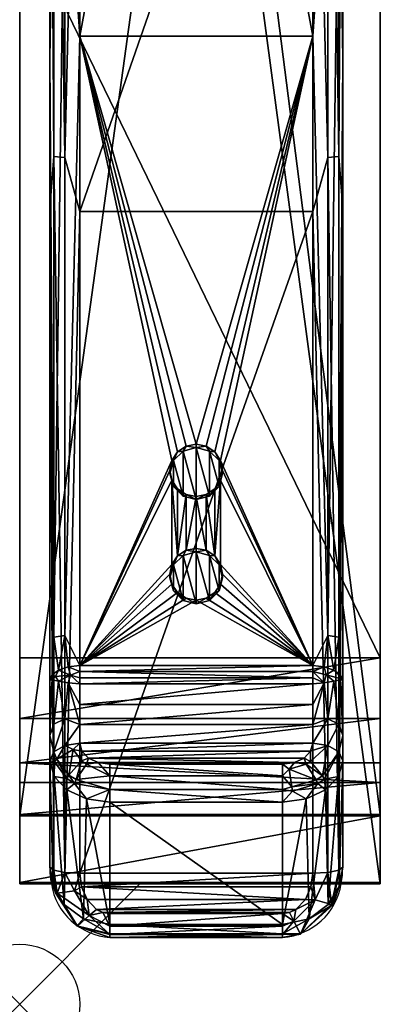
# Model space of a CAD drawing. Extents: x 0 to 32.9, y -37.5 to 0.
# Drawn here: x 0 to 3, y -37.5 to -29.3 of the extents above; entities that cross this region are included whole.
import ezdxf

# ---------------------------------------------------------------- set-up
doc = ezdxf.new("R2010")
doc.units = 0
doc.header["$LTSCALE"] = 0.25
doc.header["$PDMODE"] = 35
for name, color, linetype, plot in [('AFUCH-3-ARFB', 5, 'Continuous', False), ('AFUCH-3-ARFB2', 5, 'Continuous', False), ('AFUCH-3-ARWD', 15, 'Continuous', False), ('AFUCH-P', 2, 'Continuous', False)]:
    doc.layers.add(name, color=color, linetype=linetype, plot=plot)

msp = doc.modelspace()

# ---------------------------------------------------------------- linework, layer by layer
at = {"layer": 'AFUCH-P', "linetype": 'Continuous', "lineweight": 0}
for p, q in [((0, -34.619), (0, -9.9162)), ((3, -9.9162), (3, -34.619)), ((3, -12.6512), (3, -35.9323)), ((0.25, -14.3491), (0.25, -36.3592)), ((2.6875, -36.3592), (2.6875, -14.3491)), ((0, -35.6555), (0, -34.619)), ((3, -34.619), (3, -35.6555)), ((0, -35.9217), (0, -35.6555)), ((3, -35.6555), (3, -35.9217)), ((0, -35.9323), (0, -35.9217)), ((0, -35.9217), (0.25, -35.9217)), ((2.6875, -35.9217), (3, -35.9217)), ((0, -36.4864), (0, -35.9323)), ((0, -35.9323), (0.25, -35.9323)), ((2.6875, -35.9323), (3, -35.9323)), ((3, -35.9323), (3, -36.4864)), ((0, -36.4973), (0, -36.4864)), ((0, -36.4973), (0.2638, -36.4973)), ((2.6737, -36.4973), (3, -36.4973)), ((3, -36.4864), (3, -36.4973)), ((0.75, -36.9435), (0.75, -36.9435)), ((2.1875, -36.9435), (0.75, -36.9435)), ((2.1875, -36.9435), (2.1875, -36.9435))]:
    msp.add_line(p, q, dxfattribs=at)
at = {"layer": 'AFUCH-P'}
for centre, radius, start, end in [((0.9381, -36.3602), 0.6881, 179.92186, 191.4952), ((1.992, -36.3593), 0.6955, 348.55224, 0.00311), ((0.7859, -36.4164), 0.5283, 188.80504, 266.10659), ((2.152, -36.4168), 0.5279, 273.85986, 351.23222)]:
    msp.add_arc(centre, radius, start, end, dxfattribs=at)
msp.add_point((0, -37.4997), dxfattribs=at)

# ---------------------------------------------------------------- meshes
at = {"layer": 'AFUCH-3-ARFB'}
mesh = msp.add_polyface(dxfattribs=at)
corners = [(3, -7.7969, 19.7271), (0, -7.7969, 19.7271), (3, -7.7985, 20.0488), (3, -7.7891, 19.4054), (0, -7.7891, 19.4054), (0, -7.7985, 20.0488), (0, -14.2576, 18.2531), (0, -35.9321, 19.8734), (3, -14.2576, 18.2531), (3, -35.9321, 19.8734), (0, -12.6509, 18.133), (3, -12.6509, 18.133), (3, -11.8195, 18.2809), (0, -11.8195, 18.2809), (3, -10.7427, 19.5254), (0, -10.7427, 19.5254), (3, -11.1373, 18.7787), (0, -11.1373, 18.7787), (1.6506, -10.2392, 21.8638), (1.6583, -8.6515, 21.5122), (1.7773, -10.2934, 21.6122), (1.4242, -10.2031, 22.0315), (1.4242, -7.7941, 21.5128), (1.6421, -7.7941, 21.3477), (1.7708, -7.7941, 21.1005), (1.7838, -8.7103, 21.2393), (1.7773, -10.3541, 21.3304), (1.7231, -8.7954, 20.8441), (1.6506, -10.4083, 21.0788), (1.7875, -8.753, 21.041), (1.7852, -7.7941, 20.8194), (1.4242, -7.7948, 20.3406), (1.4242, -10.4444, 20.9111), (1.4827, -7.7942, 20.3706), (1.5941, -8.8312, 20.6778), (1.6825, -7.7942, 20.5592), (1.1107, -8.8585, 20.5229), (1.13, -10.4544, 20.8644), (1.1516, -7.7958, 20.2903), (1.1227, -7.7941, 21.561), (1.0721, -8.5993, 21.7267), (0.8368, -7.7941, 21.4503), (1.13, -10.1931, 22.0782), (0.8489, -10.2142, 21.9799), (0.6379, -7.7941, 21.2085), (0.6243, -8.6766, 21.3677), (0.5758, -7.7941, 20.8961), (0.7529, -8.6357, 21.558), (0.6479, -10.2616, 21.7601), (0.5751, -10.3238, 21.4713), (0.5751, -8.7283, 21.1278), (0.6661, -7.7942, 20.5914), (0.7257, -8.8146, 20.7267), (0.8863, -7.7942, 20.3706), (0.6165, -8.7758, 20.9071), (0.6479, -10.3859, 21.1825), (0.8489, -10.4333, 20.9627), (0.8951, -8.8437, 20.5915), (3, -7.7942, 20.3706), (3, -7.794, 22.1697), (0, -7.794, 22.1697), (0, -7.7942, 20.3706), (0, -9.974, 23.0958), (3, -9.974, 23.0958), (0, -9.3987, 23.0148), (3, -9.3987, 23.0148), (0, -8.8277, 22.9077), (3, -8.2621, 22.7747), (0, -8.2621, 22.7747), (3, -8.8277, 22.9077), (0, -7.8533, 22.4354), (3, -7.8533, 22.4354), (0, -8.0199, 22.6506), (3, -8.0199, 22.6506), (0, -7.7874, 19.2712), (3, -7.7874, 19.2712), (0, -7.7912, 19.1371), (3, -7.8006, 19.0033), (0, -7.8006, 19.0033), (3, -7.7912, 19.1371), (0, -8.9903, 5.8796), (3, -8.9903, 5.8796), (0, -14.1427, 4.7381), (3, -14.1427, 4.7381), (0, -36.4971, 4.4194), (3, -36.4971, 4.4194), (0, -36.4971, 13.124), (3, -36.4971, 13.124), (0, -36.4961, 13.2165), (3, -36.4961, 13.2165), (0, -36.4925, 13.3088), (3, -36.4862, 13.4011), (0, -36.4862, 13.4011), (3, -36.4925, 13.3088)]
mesh.append_faces([[corners[k] for k in face] for face in [(18, 19, 20, 20), (18, 21, 19, 19), (21, 22, 19, 19), (22, 23, 19, 19), (23, 24, 19, 19), (19, 24, 25, 25), (19, 25, 20, 20), (26, 27, 28, 28), (31, 32, 33, 33), (33, 32, 34, 34), (33, 34, 35, 35), (27, 30, 35, 35), (27, 35, 34, 34), (27, 34, 28, 28), (28, 34, 32, 32), (24, 30, 25, 25), (26, 20, 29, 29), (32, 31, 36, 36), (32, 36, 37, 37), (31, 38, 36, 36), (39, 40, 41, 41), (40, 39, 42, 42), (40, 42, 43, 43), (45, 44, 47, 47), (45, 47, 48, 48), (45, 48, 49, 49), (40, 43, 47, 47), (40, 47, 41, 41), (43, 48, 47, 47), (51, 52, 53, 53), (52, 51, 54, 54), (52, 54, 55, 55), (52, 55, 56, 56), (56, 37, 57, 57), (44, 41, 47, 47), (51, 46, 54, 54), (55, 54, 49, 49), (38, 53, 36, 36)]])
mesh.append_faces([[corners[k] for k in face] for face in [(10, 12, 13, 13), (27, 29, 30, 30), (29, 25, 30, 30), (52, 57, 53, 53), (50, 54, 46, 46), (57, 36, 53, 53), (22, 42, 39, 39), (69, 68, 66, 66), (59, 70, 71, 71), (72, 71, 70, 70), (79, 78, 76, 76), (93, 92, 90, 90)]], dxfattribs={"vtx0": -1})
mesh.append_faces([[corners[k] for k in face] for face in [(58, 24, 59, 59), (41, 60, 39, 39), (60, 44, 61, 61), (39, 59, 22, 22), (15, 49, 62, 62), (14, 32, 15, 15), (63, 26, 14, 14), (62, 42, 63, 63), (31, 58, 38, 38), (2, 38, 58, 58), (77, 12, 81, 81), (79, 14, 77, 77), (71, 69, 59, 59), (81, 8, 83, 83), (10, 80, 6, 6), (80, 13, 78, 78), (15, 78, 17, 17), (68, 70, 66, 66), (88, 92, 86, 86), (66, 60, 64, 64)]], dxfattribs={"vtx0": -1, "vtx1": -1})
mesh.append_faces([[corners[k] for k in face] for face in [(87, 83, 8, 8), (87, 8, 91, 91), (14, 59, 65, 65), (15, 64, 60, 60), (82, 86, 6, 6), (92, 6, 86, 86)]], dxfattribs={"vtx0": -1, "vtx1": -1, "vtx3": -1})
mesh.append_faces([[corners[k] for k in face] for face in [(6, 8, 11, 11), (45, 50, 46, 46), (61, 46, 51, 51), (38, 5, 61, 61), (15, 60, 61, 61), (15, 61, 5, 5), (15, 5, 1, 1), (15, 1, 4, 4), (15, 4, 74, 74), (15, 74, 76, 76), (15, 76, 78, 78)]], dxfattribs={"vtx0": -1, "vtx3": -1})
mesh.append_faces([[corners[k] for k in face] for face in [(0, 1, 2, 2), (3, 4, 0, 0), (10, 6, 11, 11), (14, 15, 16, 16), (12, 16, 13, 13), (44, 45, 46, 46), (21, 42, 22, 22), (33, 35, 58, 58), (53, 61, 51, 51), (64, 65, 66, 66), (62, 63, 64, 64), (67, 68, 69, 69), (60, 70, 59, 59), (68, 67, 72, 72), (73, 71, 72, 72), (33, 58, 31, 31), (53, 38, 61, 61), (74, 75, 76, 76), (4, 3, 74, 74), (77, 78, 79, 79), (80, 78, 81, 81), (82, 80, 83, 83), (84, 82, 85, 85), (86, 84, 87, 87), (88, 89, 90, 90), (86, 87, 88, 88), (91, 92, 93, 93), (7, 92, 9, 9), (9, 91, 8, 8), (93, 89, 91, 91), (85, 83, 87, 87), (73, 67, 71, 71), (63, 14, 65, 65), (7, 6, 92, 92), (62, 64, 15, 15), (84, 86, 82, 82)]], dxfattribs={"vtx1": -1})
mesh.append_faces([[corners[k] for k in face] for face in [(6, 7, 8, 8), (35, 30, 58, 58), (30, 24, 58, 58), (24, 23, 59, 59), (23, 22, 59, 59), (41, 44, 60, 60), (44, 46, 61, 61), (60, 59, 39, 39), (32, 37, 15, 15), (37, 56, 15, 15), (56, 55, 15, 15), (55, 49, 15, 15), (49, 48, 62, 62), (48, 43, 62, 62), (43, 42, 62, 62), (42, 21, 63, 63), (21, 18, 63, 63), (18, 20, 63, 63), (20, 26, 63, 63), (26, 28, 14, 14), (28, 32, 14, 14), (2, 5, 38, 38), (89, 87, 91, 91), (79, 75, 14, 14), (75, 3, 14, 14), (3, 0, 14, 14), (0, 2, 14, 14), (2, 58, 14, 14), (58, 59, 14, 14), (67, 69, 71, 71), (69, 65, 59, 59), (14, 16, 77, 77), (16, 12, 77, 77), (12, 11, 81, 81), (11, 8, 81, 81), (10, 13, 80, 80), (13, 17, 78, 78), (70, 60, 66, 66), (80, 82, 6, 6)]], dxfattribs={"vtx1": -1, "vtx3": -1})
mesh.append_faces([[corners[k] for k in face] for face in [(4, 1, 0, 0), (1, 5, 2, 2), (7, 9, 8, 8), (10, 11, 12, 12), (15, 17, 16, 16), (16, 17, 13, 13), (27, 26, 29, 29), (29, 20, 25, 25), (45, 49, 50, 50), (52, 56, 57, 57), (50, 49, 54, 54), (57, 37, 36, 36), (63, 65, 64, 64), (65, 69, 66, 66), (67, 73, 72, 72), (3, 75, 74, 74), (75, 79, 76, 76), (78, 77, 81, 81), (80, 81, 83, 83), (82, 83, 85, 85), (84, 85, 87, 87), (87, 89, 88, 88), (89, 93, 90, 90), (92, 91, 9, 9), (68, 72, 70, 70), (88, 90, 92, 92)]], dxfattribs={"vtx3": -1})
at = {"layer": 'AFUCH-3-ARFB2'}
mesh = msp.add_polyface(dxfattribs=at)
corners = [(0, -10.6097, 20.0527), (0, -9.9159, 23.2751), (3, -10.6097, 20.0527), (3, -9.9159, 23.2751), (0, -10.7064, 19.7263), (3, -10.7064, 19.7263), (0, -10.8512, 19.4181), (3, -11.0408, 19.1354), (0, -11.0408, 19.1354), (3, -10.8512, 19.4181), (0, -11.0512, 19.1221), (3, -11.0512, 19.1221), (0, -11.0615, 19.1088), (3, -11.0717, 19.0955), (0, -11.0717, 19.0955), (3, -11.0615, 19.1088), (0, -11.2483, 18.8899), (3, -11.2483, 18.8899), (0, -11.447, 18.7056), (3, -11.6653, 18.545), (0, -11.6653, 18.545), (3, -11.447, 18.7056), (0, -11.8882, 18.4188), (3, -11.8882, 18.4188), (0, -12.1257, 18.3228), (3, -12.3738, 18.2588), (0, -12.3738, 18.2588), (3, -12.1257, 18.3228), (0, -12.4237, 18.2514), (3, -12.4237, 18.2514), (0, -12.474, 18.2481), (3, -12.5245, 18.2489), (0, -12.5245, 18.2489), (3, -12.474, 18.2481), (0, -35.9215, 19.9979), (3, -35.9215, 19.9979), (0, -35.6553, 23.1062), (3, -35.6553, 23.1062), (0, -35.4918, 23.6257), (3, -35.4918, 23.6257), (0, -34.6188, 24.232), (0, -35.123, 24.0263), (3, -34.6188, 24.232), (3, -35.123, 24.0263), (0, -16.0214, 24.4727), (3, -16.0214, 24.4727), (0, -28.439, 24.9537), (3, -22.2178, 25.0342), (0, -22.2178, 25.0342), (3, -28.439, 24.9537)]
mesh.append_faces([[corners[k] for k in face] for face in [(9, 8, 6, 6), (21, 20, 18, 18), (27, 26, 24, 24), (33, 32, 30, 30), (42, 41, 43, 43), (38, 43, 41, 41), (3, 44, 45, 45), (46, 47, 48, 48), (48, 45, 44, 44)]], dxfattribs={"vtx0": -1})
mesh.append_faces([[corners[k] for k in face] for face in [(10, 11, 12, 12), (12, 15, 14, 14), (42, 39, 49, 49), (35, 7, 37, 37), (4, 36, 0, 0), (10, 32, 8, 8), (38, 46, 36, 36)]], dxfattribs={"vtx0": -1, "vtx1": -1})
mesh.append_faces([[corners[k] for k in face] for face in [(37, 2, 49, 49), (0, 36, 46, 46)]], dxfattribs={"vtx0": -1, "vtx1": -1, "vtx3": -1})
mesh.append_faces([[corners[k] for k in face] for face in [(0, 46, 48, 48), (0, 48, 44, 44)]], dxfattribs={"vtx0": -1, "vtx3": -1})
mesh.append_faces([[corners[k] for k in face] for face in [(0, 1, 2, 2), (4, 5, 6, 6), (0, 2, 4, 4), (7, 8, 9, 9), (8, 7, 10, 10), (13, 14, 15, 15), (16, 17, 18, 18), (14, 13, 16, 16), (19, 20, 21, 21), (22, 23, 24, 24), (20, 19, 22, 22), (25, 26, 27, 27), (28, 29, 30, 30), (26, 25, 28, 28), (31, 32, 33, 33), (34, 32, 35, 35), (36, 34, 37, 37), (36, 37, 38, 38), (40, 41, 42, 42), (39, 43, 38, 38), (1, 44, 3, 3), (40, 42, 46, 46), (49, 47, 46, 46), (47, 45, 48, 48), (3, 45, 2, 2), (33, 29, 31, 31), (1, 0, 44, 44), (41, 40, 38, 38)]], dxfattribs={"vtx1": -1})
mesh.append_faces([[corners[k] for k in face] for face in [(7, 11, 10, 10), (11, 15, 12, 12), (45, 47, 2, 2), (47, 49, 2, 2), (39, 37, 49, 49), (35, 31, 7, 7), (29, 25, 31, 31), (25, 27, 31, 31), (27, 23, 31, 31), (23, 19, 31, 31), (19, 21, 31, 31), (21, 17, 31, 31), (17, 13, 31, 31), (13, 15, 31, 31), (15, 11, 31, 31), (11, 7, 31, 31), (7, 9, 37, 37), (9, 5, 37, 37), (5, 2, 37, 37), (4, 6, 36, 36), (6, 8, 36, 36), (10, 12, 32, 32), (12, 14, 32, 32), (14, 16, 32, 32), (16, 18, 32, 32), (18, 20, 32, 32), (20, 22, 32, 32), (22, 24, 32, 32), (24, 26, 32, 32), (26, 28, 32, 32), (32, 34, 8, 8), (34, 36, 8, 8), (40, 46, 38, 38)]], dxfattribs={"vtx1": -1, "vtx3": -1})
mesh.append_faces([[corners[k] for k in face] for face in [(1, 3, 2, 2), (2, 5, 4, 4), (5, 9, 6, 6), (13, 17, 16, 16), (17, 21, 18, 18), (19, 23, 22, 22), (23, 27, 24, 24), (25, 29, 28, 28), (29, 33, 30, 30), (32, 31, 35, 35), (34, 35, 37, 37), (37, 39, 38, 38), (42, 49, 46, 46), (42, 43, 39, 39), (28, 30, 32, 32)]], dxfattribs={"vtx3": -1})
at = {"layer": 'AFUCH-3-ARWD'}
mesh = msp.add_polyface(dxfattribs=at)
corners = [(1.2667, -24.1236, 25.0162), (1.25, -24.0399, 25.0163), (1.25, -24.0399, 25.1983), (1.2793, -24.1492, 25.1983), (1.3141, -24.1946, 25.0161), (1.4688, -24.2587, 25.0159), (1.4688, -24.2586, 25.1983), (1.5525, -24.242, 25.016), (1.3851, -24.242, 25.016), (1.3594, -24.2293, 25.1983), (1.6235, -24.1946, 25.0161), (1.6582, -24.1492, 25.1983), (1.6709, -24.1236, 25.0162), (1.5782, -24.2293, 25.1983), (1.6582, -23.9305, 25.1983), (1.6709, -23.9562, 25.0162), (1.6875, -24.0399, 25.1983), (1.6875, -24.0399, 25.0163), (1.2667, -23.9562, 25.0162), (1.5782, -23.8504, 25.1982), (1.4688, -23.8211, 25.1982), (1.2793, -23.9305, 25.1983), (1.3594, -23.8504, 25.1982), (2.5625, -20.771, 24.96), (2.654, -20.766, 25.0514), (2.5625, -27.6254, 24.9434), (2.4375, -24.1812, 25.0162), (2.654, -27.6309, 25.0347), (2.4375, -29.4528, 24.7728), (0.5, -24.1812, 25.0162), (1.6235, -23.8852, 25.0161), (1.5525, -23.8378, 25.0159), (1.3851, -23.8378, 25.0159), (1.3141, -23.8852, 25.0161), (0.2835, -27.6309, 25.0347), (0.375, -20.771, 24.96), (0.375, -27.6254, 24.9434), (2.6875, -25.3526, 25.7235), (2.6875, -30.8855, 25.4414), (2.6875, -24.43, 25.2651), (0.2835, -30.4526, 25.6099), (0.2835, -24.026, 25.8304), (0.25, -25.3526, 25.7235), (0.25, -30.8855, 25.4414), (0.25, -24.43, 25.2651)]
mesh.append_faces([[corners[k] for k in face] for face in [(0, 1, 2, 2), (0, 2, 3, 3), (0, 3, 4, 4), (5, 6, 7, 7), (5, 8, 6, 6), (6, 8, 9, 9), (3, 9, 4, 4), (4, 9, 8, 8), (10, 11, 12, 12), (11, 10, 13, 13), (6, 13, 7, 7), (7, 13, 10, 10), (14, 15, 16, 16), (15, 17, 16, 16), (11, 16, 12, 12), (2, 1, 18, 18), (16, 17, 12, 12), (23, 25, 26, 26), (35, 29, 36, 36), (40, 41, 42, 42)]])
mesh.append_faces([[corners[k] for k in face] for face in [(28, 5, 26, 26), (34, 35, 36, 36)]], dxfattribs={"vtx0": -1})
mesh.append_faces([[corners[k] for k in face] for face in [(13, 19, 11, 11), (3, 21, 9, 9), (9, 22, 6, 6)]], dxfattribs={"vtx0": -1, "vtx1": -1})
mesh.append_faces([[corners[k] for k in face] for face in [(16, 11, 14, 14), (23, 24, 25, 25), (5, 7, 26, 26), (32, 33, 29, 29), (5, 29, 8, 8)]], dxfattribs={"vtx1": -1})
mesh.append_faces([[corners[k] for k in face] for face in [(13, 6, 20, 20), (21, 22, 9, 9), (18, 1, 29, 29), (1, 0, 29, 29), (0, 4, 29, 29), (4, 8, 29, 29), (7, 10, 26, 26), (10, 12, 26, 26), (12, 17, 26, 26), (17, 15, 26, 26), (15, 30, 26, 26), (37, 38, 39, 39), (43, 42, 44, 44)]], dxfattribs={"vtx1": -1, "vtx3": -1})
mesh.append_faces([[corners[k] for k in face] for face in [(3, 2, 21, 21), (24, 27, 25, 25), (30, 31, 26, 26)]], dxfattribs={"vtx3": -1})
mesh = msp.add_polyface(dxfattribs=at)
corners = [(0.375, -36.4036, 24.7964), (0.5, -30.9112, 25.69), (0.375, -30.4613, 25.701), (0.25, -30.8855, 25.4414), (0.2835, -30.4526, 25.6099), (0.25, -25.3526, 25.7235), (0.2835, -36.3847, 24.7069), (2.6875, -34.8035, 24.2993), (2.6686, -34.7614, 24.2101), (2.6875, -29.6377, 25.0069), (2.654, -34.4492, 24.2356), (2.654, -27.6309, 25.0347), (2.6875, -24.43, 25.2651), (2.5625, -34.4333, 24.1455), (2.4375, -29.4528, 24.7728), (2.5625, -27.6254, 24.9434), (2.4375, -24.1812, 25.0162), (0.5, -24.1812, 25.0162), (1.4688, -24.2587, 25.0159), (0.5, -29.4528, 24.7728), (2.4375, -34.6827, 24.0671), (1.6709, -32.9787, 24.3486), (1.6235, -32.9085, 24.3591), (1.5525, -32.8616, 24.3661), (1.4688, -32.8451, 24.3685), (1.3851, -32.8616, 24.3661), (1.3141, -32.9085, 24.3591), (1.2667, -32.9787, 24.3486), (0.375, -34.4333, 24.1455), (0.375, -27.6254, 24.9434), (0.25, -24.43, 25.2651), (0.2835, -27.6309, 25.0347), (0.25, -29.6377, 25.0069), (0.2835, -34.4492, 24.2356), (0.269, -34.7614, 24.2101), (2.6875, -30.8855, 25.4414), (2.6875, -36.359, 24.5845), (2.654, -36.3847, 24.7069), (2.654, -30.4526, 25.6099), (2.4375, -30.9112, 25.69), (2.5625, -30.4613, 25.701), (2.4375, -25.3523, 25.9735), (2.5625, -36.4036, 24.7964), (2.5625, -24.0236, 25.9218), (2.654, -24.026, 25.8304), (2.6875, -25.3526, 25.7235), (0.2835, -24.026, 25.8304), (0.375, -24.0236, 25.9218), (0.5, -25.3523, 25.9735), (0.5, -36.4105, 24.8292)]
mesh.append_faces([[corners[k] for k in face] for face in [(0, 1, 2, 2), (3, 4, 5, 5), (3, 6, 4, 4), (7, 8, 9, 9), (9, 10, 11, 11), (9, 11, 12, 12), (13, 14, 15, 15), (16, 15, 14, 14), (20, 21, 14, 14), (21, 22, 14, 14), (22, 23, 14, 14), (25, 26, 19, 19), (27, 19, 26, 26), (19, 28, 29, 29), (19, 29, 17, 17), (30, 31, 32, 32), (31, 33, 32, 32), (33, 34, 32, 32), (37, 35, 38, 38), (39, 40, 41, 41), (39, 42, 40, 40), (40, 43, 41, 41), (44, 38, 45, 45), (35, 45, 38, 38), (47, 2, 48, 48), (1, 48, 2, 2)]])
mesh.append_faces([[corners[k] for k in face] for face in [(49, 39, 1, 1), (1, 41, 48, 48)]], dxfattribs={"vtx0": -1})
mesh.append_faces([[corners[k] for k in face] for face in [(14, 24, 19, 19), (12, 35, 9, 9), (36, 9, 35, 35), (32, 3, 30, 30)]], dxfattribs={"vtx0": -1, "vtx1": -1})
mesh.append_faces([[corners[k] for k in face] for face in [(17, 18, 19, 19), (23, 24, 14, 14), (31, 29, 33, 33), (28, 33, 29, 29), (40, 38, 43, 43), (44, 43, 38, 38), (4, 2, 46, 46), (47, 46, 2, 2), (39, 41, 1, 1)]], dxfattribs={"vtx1": -1})
mesh.append_faces([[corners[k] for k in face] for face in [(14, 19, 18, 18)]], dxfattribs={"vtx1": -1, "vtx3": -1})
mesh.append_faces([[corners[k] for k in face] for face in [(0, 2, 4, 4), (13, 15, 11, 11), (24, 25, 19, 19), (37, 38, 40, 40)]], dxfattribs={"vtx3": -1})
mesh = msp.add_polyface(dxfattribs=at)
corners = [(1.4688, -32.8451, 24.3685), (1.5525, -32.8616, 24.3661), (1.4688, -32.8725, 24.5489), (1.5781, -32.9015, 24.5445), (1.4688, -33.2776, 24.3029), (1.4688, -33.305, 24.4832), (1.5525, -33.2612, 24.3054), (1.6235, -33.2143, 24.3127), (1.6582, -33.1969, 24.4996), (1.6709, -33.1442, 24.3235), (1.5781, -33.2761, 24.4876), (1.6709, -32.9787, 24.3486), (1.6582, -32.9806, 24.5325), (1.6235, -32.9085, 24.3591), (1.6875, -33.0888, 24.516), (1.6875, -33.0614, 24.3361), (2.6875, -29.6377, 25.0069), (2.6686, -34.7614, 24.2101), (2.654, -34.4492, 24.2356), (2.4375, -34.6827, 24.0671), (2.4375, -29.4528, 24.7728), (2.5625, -34.4333, 24.1455), (2.654, -27.6309, 25.0347), (1.4688, -33.7097, 24.234), (1.5525, -33.7261, 24.2313), (1.4688, -33.7397, 24.4139), (1.5781, -33.7686, 24.4091), (1.6235, -34.0781, 24.1728), (1.6582, -34.0634, 24.3599), (1.6709, -34.0081, 24.1846), (1.6709, -33.8429, 24.2121), (1.6582, -33.8476, 24.3959), (1.6235, -33.7729, 24.2237), (1.6875, -33.9555, 24.3779), (1.6875, -33.9255, 24.1984), (1.5781, -34.1423, 24.3468), (1.4688, -34.1712, 24.3419), (2.4375, -36.4105, 24.8292), (2.5625, -36.4036, 24.7964), (2.4375, -30.9112, 25.69)]
mesh.append_faces([[corners[k] for k in face] for face in [(0, 1, 2, 2), (2, 1, 3, 3), (4, 5, 6, 6), (7, 8, 9, 9), (8, 7, 10, 10), (5, 10, 6, 6), (6, 10, 7, 7), (11, 12, 13, 13), (12, 11, 14, 14), (11, 15, 14, 14), (8, 14, 9, 9), (12, 3, 13, 13), (13, 3, 1, 1), (14, 15, 9, 9), (16, 17, 18, 18), (19, 20, 21, 21), (23, 24, 25, 25), (25, 24, 26, 26), (27, 28, 29, 29), (30, 31, 32, 32), (31, 30, 33, 33), (30, 34, 33, 33), (28, 33, 29, 29), (31, 26, 32, 32), (32, 26, 24, 24), (33, 34, 29, 29), (19, 15, 11, 11), (37, 38, 39, 39)]])
mesh.append_faces([[corners[k] for k in face] for face in [(21, 22, 18, 18), (19, 9, 15, 15)]], dxfattribs={"vtx0": -1})
mesh.append_faces([[corners[k] for k in face] for face in [(3, 10, 2, 2), (10, 3, 8, 8), (12, 8, 3, 3), (26, 35, 25, 25), (35, 26, 28, 28), (31, 28, 26, 26), (24, 6, 32, 32), (6, 24, 4, 4), (32, 9, 30, 30)]], dxfattribs={"vtx0": -1, "vtx1": -1})
mesh.append_faces([[corners[k] for k in face] for face in [(19, 30, 9, 9)]], dxfattribs={"vtx0": -1, "vtx1": -1, "vtx3": -1})
mesh.append_faces([[corners[k] for k in face] for face in [(14, 8, 12, 12), (33, 28, 31, 31)]], dxfattribs={"vtx1": -1})
mesh.append_faces([[corners[k] for k in face] for face in [(10, 5, 2, 2), (35, 36, 25, 25), (24, 23, 4, 4), (6, 7, 32, 32), (7, 9, 32, 32)]], dxfattribs={"vtx1": -1, "vtx3": -1})
mesh = msp.add_polyface(dxfattribs=at)
corners = [(0.25, -36.359, 24.5845), (0.2835, -36.3847, 24.7069), (0.25, -30.8855, 25.4414), (1.4688, -32.8451, 24.3685), (1.4688, -32.8725, 24.5489), (1.3851, -32.8616, 24.3661), (1.3141, -32.9085, 24.3591), (1.2793, -32.9806, 24.5325), (1.2667, -32.9787, 24.3486), (1.3594, -32.9015, 24.5445), (1.2667, -33.1442, 24.3235), (1.25, -33.0614, 24.3361), (1.25, -33.0888, 24.516), (1.2793, -33.1969, 24.4996), (1.3141, -33.2143, 24.3127), (1.4688, -33.2776, 24.3029), (1.3851, -33.2612, 24.3054), (1.4688, -33.305, 24.4832), (1.3594, -33.2761, 24.4876), (1.4688, -33.7097, 24.234), (1.4688, -33.7397, 24.4139), (1.3851, -33.7261, 24.2313), (1.3141, -33.7729, 24.2237), (1.2793, -33.8476, 24.3959), (1.2667, -33.8429, 24.2121), (1.3594, -33.7686, 24.4091), (1.2667, -34.0081, 24.1846), (1.25, -33.9255, 24.1984), (1.25, -33.9555, 24.3779), (1.2793, -34.0634, 24.3599), (1.4688, -34.1712, 24.3419), (1.3594, -34.1423, 24.3468), (0.5, -29.4528, 24.7728), (0.5, -34.6827, 24.0671), (0.375, -34.4333, 24.1455), (0.25, -34.8035, 24.2993), (0.25, -29.6377, 25.0069), (0.269, -34.7614, 24.2101)]
mesh.append_faces([[corners[k] for k in face] for face in [(0, 1, 2, 2), (3, 4, 5, 5), (6, 7, 8, 8), (7, 6, 9, 9), (4, 9, 5, 5), (5, 9, 6, 6), (10, 11, 12, 12), (10, 12, 13, 13), (10, 13, 14, 14), (7, 12, 8, 8), (15, 16, 17, 17), (17, 16, 18, 18), (13, 18, 14, 14), (14, 18, 16, 16), (12, 11, 8, 8), (19, 20, 21, 21), (22, 23, 24, 24), (23, 22, 25, 25), (20, 25, 21, 21), (21, 25, 22, 22), (26, 27, 28, 28), (26, 28, 29, 29), (23, 28, 24, 24), (28, 27, 24, 24), (32, 8, 33, 33), (8, 11, 33, 33), (32, 33, 34, 34), (35, 36, 37, 37)]])
mesh.append_faces([[corners[k] for k in face] for face in [(4, 17, 9, 9), (13, 7, 18, 18), (18, 9, 17, 17), (20, 30, 25, 25), (29, 23, 31, 31), (24, 10, 22, 22), (22, 16, 21, 21), (2, 36, 0, 0)]], dxfattribs={"vtx0": -1, "vtx1": -1})
mesh.append_faces([[corners[k] for k in face] for face in [(24, 33, 10, 10)]], dxfattribs={"vtx0": -1, "vtx1": -1, "vtx3": -1})
mesh.append_faces([[corners[k] for k in face] for face in [(15, 19, 21, 21)]], dxfattribs={"vtx0": -1, "vtx3": -1})
mesh.append_faces([[corners[k] for k in face] for face in [(11, 10, 33, 33)]], dxfattribs={"vtx1": -1})
mesh.append_faces([[corners[k] for k in face] for face in [(7, 9, 18, 18), (23, 25, 31, 31), (10, 14, 22, 22), (14, 16, 22, 22), (16, 15, 21, 21)]], dxfattribs={"vtx1": -1, "vtx3": -1})
mesh.append_faces([[corners[k] for k in face] for face in [(13, 12, 7, 7), (29, 28, 23, 23)]], dxfattribs={"vtx3": -1})
mesh = msp.add_polyface(dxfattribs=at)
corners = [(0.5, -36.4105, 24.8292), (0.5, -30.9112, 25.69), (0.375, -36.4036, 24.7964), (0.2835, -30.4526, 25.6099), (0.2835, -36.3847, 24.7069), (0.269, -34.8037, 24.1999), (0.2983, -34.7744, 24.1534), (0.3231, -34.8127, 24.1121), (0.2514, -34.7978, 24.2733), (0.269, -34.7614, 24.2101), (0.5, -34.6827, 24.0671), (0.5, -34.7344, 24.0564), (0.4042, -34.6935, 24.0846), (0.4235, -34.764, 24.0616), (0.3231, -34.7222, 24.1346), (0.5, -34.7853, 24.043), (0.5, -34.8356, 24.0269), (0.4042, -34.8275, 24.0499), (0.25, -34.8035, 24.2993), (2.4375, -34.6827, 24.0671), (1.2667, -34.0081, 24.1846), (1.2793, -34.0634, 24.3599), (1.3141, -34.0781, 24.1728), (1.4688, -34.1412, 24.162), (1.3851, -34.1248, 24.1648), (1.4688, -34.1712, 24.3419), (1.3594, -34.1423, 24.3468), (1.3594, -33.7686, 24.4091), (1.2667, -33.8429, 24.2121), (1.25, -33.9255, 24.1984), (0.375, -34.4333, 24.1455), (0.2835, -34.4492, 24.2356), (0.25, -35.0404, 24.2158), (0.2835, -35.1703, 24.0149), (0.375, -35.1266, 23.9345), (0.25, -35.2658, 24.1049), (0.5, -35.0081, 23.9567), (0.5, -35.1728, 23.8698), (0.375, -35.3479, 23.7938), (0.25, -29.6377, 25.0069), (0.25, -36.359, 24.5845), (2.4375, -34.8356, 24.0269), (2.4375, -35.0081, 23.9567)]
mesh.append_faces([[corners[k] for k in face] for face in [(0, 1, 2, 2), (5, 6, 7, 7), (6, 5, 8, 8), (6, 8, 9, 9), (12, 11, 13, 13), (12, 13, 14, 14), (11, 15, 13, 13), (15, 16, 13, 13), (16, 17, 13, 13), (6, 9, 14, 14), (6, 14, 13, 13), (6, 13, 7, 7), (5, 18, 8, 8), (17, 7, 13, 13), (18, 9, 8, 8), (20, 21, 22, 22), (23, 24, 25, 25), (25, 24, 26, 26), (21, 26, 22, 22), (22, 26, 24, 24), (9, 31, 14, 14), (12, 14, 30, 30), (30, 14, 31, 31), (18, 5, 32, 32), (7, 33, 5, 5), (33, 7, 34, 34), (33, 35, 5, 5), (16, 36, 17, 17), (36, 37, 17, 17), (37, 38, 34, 34), (37, 34, 17, 17), (35, 32, 5, 5), (17, 34, 7, 7)]])
mesh.append_faces([[corners[k] for k in face] for face in [(2, 3, 4, 4), (10, 12, 30, 30)]], dxfattribs={"vtx0": -1})
mesh.append_faces([[corners[k] for k in face] for face in [(26, 27, 25, 25), (23, 10, 24, 24)]], dxfattribs={"vtx0": -1, "vtx1": -1})
mesh.append_faces([[corners[k] for k in face] for face in [(10, 19, 11, 11), (16, 41, 36, 36), (36, 42, 37, 37)]], dxfattribs={"vtx1": -1})
mesh.append_faces([[corners[k] for k in face] for face in [(28, 29, 10, 10), (29, 20, 10, 10), (20, 22, 10, 10), (22, 24, 10, 10), (39, 18, 40, 40)]], dxfattribs={"vtx1": -1, "vtx3": -1})
mesh.append_faces([[corners[k] for k in face] for face in [(10, 11, 12, 12)]], dxfattribs={"vtx3": -1})
mesh = msp.add_polyface(dxfattribs=at)
corners = [(2.4375, -34.6827, 24.0671), (2.4375, -34.7344, 24.0564), (0.5, -34.7344, 24.0564), (2.4375, -34.8356, 24.0269), (0.5, -34.8356, 24.0269), (2.4375, -34.7853, 24.043), (0.5, -34.7853, 24.043), (2.5334, -34.6935, 24.0846), (2.5501, -34.7618, 24.0776), (2.5334, -34.8275, 24.0499), (2.6145, -34.8127, 24.1121), (2.6686, -34.7614, 24.2101), (2.6861, -34.7975, 24.2733), (2.6145, -34.7222, 24.1346), (2.6875, -34.8035, 24.2993), (2.6686, -34.8037, 24.1999), (2.5625, -34.4333, 24.1455), (2.654, -34.4492, 24.2356), (1.4688, -34.1412, 24.162), (1.4688, -34.1712, 24.3419), (1.5525, -34.1248, 24.1648), (1.6582, -34.0634, 24.3599), (1.6235, -34.0781, 24.1728), (1.5781, -34.1423, 24.3468), (0.5, -34.6827, 24.0671), (1.6709, -34.0081, 24.1846), (1.6875, -33.9255, 24.1984), (1.6709, -33.8429, 24.2121), (2.6875, -29.6377, 25.0069), (2.6875, -36.359, 24.5845), (2.6875, -30.8855, 25.4414), (2.654, -36.3847, 24.7069), (2.5625, -30.4613, 25.701), (2.5625, -36.4036, 24.7964), (2.4375, -35.0081, 23.9567), (2.5625, -35.1266, 23.9345), (2.654, -35.1703, 24.0149), (2.4375, -35.1728, 23.8698), (2.6875, -35.0404, 24.2158), (2.6875, -35.2658, 24.1049), (0.5, -35.0081, 23.9567), (0.5, -35.1728, 23.8698), (2.4375, -30.9112, 25.69), (0.5, -36.4105, 24.8292), (2.4375, -36.4105, 24.8292)]
mesh.append_faces([[corners[k] for k in face] for face in [(1, 7, 8, 8), (1, 8, 9, 9), (1, 9, 5, 5), (9, 8, 10, 10), (9, 3, 5, 5), (11, 12, 13, 13), (11, 14, 12, 12), (14, 15, 12, 12), (7, 13, 8, 8), (15, 10, 12, 12), (10, 8, 12, 12), (8, 13, 12, 12), (7, 16, 13, 13), (16, 17, 13, 13), (13, 17, 11, 11), (18, 19, 20, 20), (21, 22, 23, 23), (19, 23, 20, 20), (20, 23, 22, 22), (29, 30, 31, 31), (3, 9, 34, 34), (10, 35, 9, 9), (35, 10, 36, 36), (35, 37, 9, 9), (14, 38, 15, 15), (38, 39, 15, 15), (39, 36, 15, 15), (37, 34, 9, 9), (15, 36, 10, 10)]])
mesh.append_faces([[corners[k] for k in face] for face in [(0, 7, 1, 1), (7, 0, 16, 16), (31, 32, 33, 33), (42, 43, 44, 44)]], dxfattribs={"vtx0": -1})
mesh.append_faces([[corners[k] for k in face] for face in [(24, 18, 0, 0)]], dxfattribs={"vtx0": -1, "vtx1": -1})
mesh.append_faces([[corners[k] for k in face] for face in [(3, 4, 5, 5), (6, 2, 5, 5), (37, 41, 34, 34)]], dxfattribs={"vtx1": -1})
mesh.append_faces([[corners[k] for k in face] for face in [(18, 20, 0, 0), (20, 22, 0, 0), (22, 25, 0, 0), (25, 26, 0, 0), (26, 27, 0, 0), (14, 28, 29, 29)]], dxfattribs={"vtx1": -1, "vtx3": -1})
mesh.append_faces([[corners[k] for k in face] for face in [(0, 1, 2, 2), (4, 6, 5, 5), (2, 1, 5, 5), (3, 34, 40, 40)]], dxfattribs={"vtx3": -1})
mesh = msp.add_polyface(dxfattribs=at)
corners = [(0.5712, -35.453, 23.6661), (0.5133, -35.476, 23.6555), (0.5181, -35.3963, 23.714), (0.5547, -35.5031, 23.6304), (0.2863, -35.6073, 23.8316), (0.3935, -35.6232, 23.6764), (0.3924, -35.7181, 23.7106), (0.2888, -35.4846, 23.8158), (0.3089, -35.4612, 23.7924), (0.4099, -35.5938, 23.6628), (0.75, -35.8183, 23.5969), (0.75, -35.7134, 23.5548), (2.1875, -35.8183, 23.5969), (0.75, -35.5033, 23.6202), (2.1875, -35.6007, 23.5631), (0.75, -35.6007, 23.5631), (2.1875, -35.7134, 23.5548), (0.6527, -35.4903, 23.6324), (0.4697, -35.6322, 23.6229), (0.5553, -35.7922, 23.6269), (0.4561, -35.6636, 23.6335), (0.25, -35.4764, 23.968), (0.375, -35.3479, 23.7938), (0.2835, -35.4022, 23.8674), (0.4446, -35.3817, 23.7359), (0.5, -35.328, 23.7668), (0.2835, -35.1703, 24.0149), (0.375, -35.1266, 23.9345), (0.25, -35.2658, 24.1049), (0.5, -35.1728, 23.8698), (0.25, -34.8035, 24.2993), (0.25, -35.0404, 24.2158), (0.25, -36.359, 24.5845), (0.3706, -36.6702, 24.4047), (0.2794, -36.5205, 24.4914), (2.4375, -35.328, 23.7668), (2.3663, -35.453, 23.6661), (2.2849, -35.4903, 23.6324)]
mesh.append_faces([[corners[k] for k in face] for face in [(4, 5, 6, 6), (5, 4, 7, 7), (5, 7, 8, 8), (5, 8, 9, 9), (11, 18, 15, 15), (10, 19, 11, 11), (11, 19, 20, 20), (11, 20, 18, 18), (5, 9, 20, 20), (5, 20, 6, 6), (4, 21, 7, 7), (22, 8, 23, 23), (8, 22, 24, 24), (8, 24, 9, 9), (22, 25, 24, 24), (1, 3, 18, 18), (1, 18, 9, 9), (1, 9, 24, 24), (9, 18, 20, 20), (17, 3, 0, 0), (15, 18, 3, 3), (6, 20, 19, 19), (23, 8, 7, 7), (23, 7, 21, 21), (25, 22, 29, 29), (6, 33, 4, 4), (21, 4, 34, 34)]])
mesh.append_faces([[corners[k] for k in face] for face in [(0, 1, 2, 2), (1, 0, 3, 3), (13, 14, 15, 15), (15, 16, 11, 11), (17, 15, 3, 3)]], dxfattribs={"vtx0": -1})
mesh.append_faces([[corners[k] for k in face] for face in [(28, 32, 31, 31)]], dxfattribs={"vtx0": -1, "vtx1": -1})
mesh.append_faces([[corners[k] for k in face] for face in [(10, 11, 12, 12), (13, 15, 17, 17), (1, 24, 2, 2), (25, 2, 24, 24), (26, 27, 23, 23), (26, 23, 28, 28), (22, 23, 27, 27), (21, 32, 28, 28), (25, 35, 2, 2), (36, 37, 0, 0), (17, 0, 37, 37)]], dxfattribs={"vtx1": -1})
mesh.append_faces([[corners[k] for k in face] for face in [(30, 31, 32, 32)]], dxfattribs={"vtx1": -1, "vtx3": -1})
mesh.append_faces([[corners[k] for k in face] for face in [(23, 21, 28, 28)]], dxfattribs={"vtx3": -1})
mesh = msp.add_polyface(dxfattribs=at)
corners = [(2.3663, -35.453, 23.6661), (2.3826, -35.5034, 23.6302), (2.2849, -35.4903, 23.6324), (2.4188, -35.4802, 23.6516), (2.3822, -35.7922, 23.6269), (2.481, -35.6639, 23.6332), (2.5451, -35.7181, 23.7106), (2.2689, -35.7273, 23.5637), (2.2651, -35.6928, 23.5577), (2.4674, -35.6326, 23.6226), (2.6875, -35.2658, 24.1049), (2.6875, -35.0404, 24.2158), (2.6875, -36.359, 24.5845), (2.6875, -34.8035, 24.2993), (2.5625, -35.1266, 23.9345), (2.654, -35.1703, 24.0149), (2.5625, -35.3479, 23.7938), (2.4375, -35.328, 23.7668), (2.4375, -35.1728, 23.8698), (2.6875, -35.4764, 23.968), (2.654, -35.4022, 23.8674), (2.4194, -35.3963, 23.714), (2.5196, -35.5998, 23.6566), (2.6513, -35.6073, 23.8315), (2.5357, -35.6296, 23.6697), (2.1875, -35.8183, 23.5969), (2.1875, -35.6007, 23.5631), (2.1875, -35.7134, 23.5548), (2.2417, -35.5458, 23.5891), (2.1875, -35.5033, 23.6202), (0.75, -35.7134, 23.5548), (0.75, -35.5033, 23.6202), (0.75, -35.6007, 23.5631), (0.5, -35.328, 23.7668), (0.5712, -35.453, 23.6661), (0.6527, -35.4903, 23.6324), (0.5181, -35.3963, 23.714), (0.5, -35.1728, 23.8698)]
mesh.append_faces([[corners[k] for k in face] for face in [(0, 1, 2, 2), (4, 5, 6, 6), (5, 4, 7, 7), (5, 7, 8, 8), (5, 8, 9, 9), (14, 16, 17, 17), (14, 17, 18, 18), (17, 16, 21, 21), (20, 22, 16, 16), (19, 23, 20, 20), (20, 23, 24, 24), (20, 24, 22, 22), (5, 9, 24, 24), (5, 24, 6, 6), (4, 25, 7, 7), (26, 8, 27, 27), (8, 26, 28, 28), (8, 28, 9, 9), (26, 29, 28, 28), (1, 3, 22, 22), (1, 22, 9, 9), (1, 9, 28, 28), (1, 28, 2, 2), (9, 22, 24, 24), (21, 16, 3, 3), (16, 22, 3, 3), (6, 24, 23, 23), (27, 8, 7, 7), (29, 2, 28, 28)]])
mesh.append_faces([[corners[k] for k in face] for face in [(10, 20, 15, 15), (25, 30, 27, 27)]], dxfattribs={"vtx0": -1})
mesh.append_faces([[corners[k] for k in face] for face in [(1, 0, 3, 3), (14, 15, 16, 16), (19, 20, 10, 10), (20, 16, 15, 15), (21, 3, 0, 0), (26, 27, 32, 32), (17, 33, 18, 18), (0, 34, 21, 21), (29, 31, 2, 2), (21, 36, 17, 17)]], dxfattribs={"vtx1": -1})
mesh.append_faces([[corners[k] for k in face] for face in [(10, 11, 12, 12), (11, 13, 12, 12)]], dxfattribs={"vtx1": -1, "vtx3": -1})
mesh.append_faces([[corners[k] for k in face] for face in [(31, 29, 26, 26), (31, 35, 2, 2), (34, 36, 21, 21), (33, 37, 18, 18)]], dxfattribs={"vtx3": -1})
mesh = msp.add_polyface(dxfattribs=at)
corners = [(2.6875, -35.4764, 23.968), (2.6875, -35.2658, 24.1049), (2.6875, -36.359, 24.5845), (2.1875, -36.9205, 24.6172), (0.75, -36.9431, 24.5046), (2.1875, -36.9431, 24.5046), (2.1875, -36.7463, 24.7574), (0.75, -36.85, 24.7079), (2.1875, -36.85, 24.7079), (0.75, -36.9205, 24.6172), (0.75, -36.9129, 24.3938), (2.1875, -36.9129, 24.3938), (2.245, -36.7373, 24.7593), (2.2818, -36.8078, 24.7293), (2.2974, -36.7122, 24.7648), (2.3366, -36.9167, 24.5314), (2.3392, -36.9149, 24.4905), (2.5951, -36.6701, 24.6287), (2.4579, -36.6302, 24.7716), (2.1875, -36.8364, 24.3081), (2.4073, -36.7879, 24.3363), (2.5669, -36.6702, 24.4047), (2.6067, -36.6689, 24.5953), (2.6581, -36.5205, 24.4914), (2.654, -36.3847, 24.7069), (2.5625, -36.4036, 24.7964), (2.4375, -36.4105, 24.8292), (2.4228, -36.5242, 24.8051), (2.3772, -36.6295, 24.7826), (2.1875, -35.7134, 23.5548), (2.2689, -35.7273, 23.5637), (2.1875, -35.8183, 23.5969), (2.6513, -35.6073, 23.8315), (2.5451, -35.7181, 23.7106), (2.3822, -35.7922, 23.6269), (0.75, -35.8183, 23.5969), (0.5603, -36.6295, 24.7826), (0.6401, -36.7122, 24.7648), (0.6925, -36.7373, 24.7593), (0.5147, -36.5242, 24.8051)]
mesh.append_faces([[corners[k] for k in face] for face in [(12, 6, 13, 13), (12, 13, 14, 14), (6, 8, 13, 13), (5, 15, 3, 3), (15, 5, 16, 16), (15, 16, 17, 17), (15, 17, 18, 18), (15, 18, 13, 13), (15, 13, 3, 3), (19, 20, 11, 11), (21, 22, 20, 20), (21, 23, 22, 22), (2, 24, 23, 23), (25, 17, 24, 24), (17, 25, 18, 18), (25, 26, 18, 18), (26, 27, 18, 18), (27, 28, 18, 18), (8, 3, 13, 13), (14, 13, 18, 18), (14, 18, 28, 28), (5, 11, 16, 16), (20, 22, 16, 16), (20, 16, 11, 11), (23, 24, 22, 22), (24, 17, 22, 22), (17, 16, 22, 22), (29, 30, 31, 31), (2, 23, 0, 0), (0, 23, 32, 32), (20, 33, 21, 21), (33, 20, 34, 34), (31, 34, 19, 19), (19, 34, 20, 20), (33, 32, 21, 21), (21, 32, 23, 23)]])
mesh.append_faces([[corners[k] for k in face] for face in [(3, 4, 5, 5), (6, 7, 8, 8), (8, 9, 3, 3), (5, 10, 11, 11)]], dxfattribs={"vtx0": -1})
mesh.append_faces([[corners[k] for k in face] for face in [(28, 37, 14, 14)]], dxfattribs={"vtx0": -1, "vtx1": -1})
mesh.append_faces([[corners[k] for k in face] for face in [(0, 1, 2, 2)]], dxfattribs={"vtx1": -1})
mesh.append_faces([[corners[k] for k in face] for face in [(36, 37, 28, 28), (12, 14, 38, 38), (27, 26, 39, 39)]], dxfattribs={"vtx1": -1, "vtx3": -1})
mesh.append_faces([[corners[k] for k in face] for face in [(35, 31, 19, 19)]], dxfattribs={"vtx3": -1})
mesh = msp.add_polyface(dxfattribs=at)
corners = [(0.5302, -36.7879, 24.3363), (0.4752, -36.8486, 24.5184), (0.3706, -36.6702, 24.4047), (0.75, -36.8364, 24.3081), (0.75, -36.9129, 24.3938), (0.75, -36.7463, 24.7574), (0.6925, -36.7373, 24.7593), (0.75, -36.85, 24.7079), (0.5147, -36.5242, 24.8051), (0.5, -36.4105, 24.8292), (0.4549, -36.5572, 24.7886), (0.5603, -36.6295, 24.7826), (0.2835, -36.3847, 24.7069), (0.3119, -36.5755, 24.6659), (0.375, -36.4036, 24.7964), (0.298, -36.5734, 24.636), (0.4808, -36.8498, 24.5576), (0.5774, -36.7618, 24.7404), (0.25, -36.359, 24.5845), (0.2794, -36.5205, 24.4914), (0.75, -36.9205, 24.6172), (0.75, -36.9431, 24.5046), (0.6401, -36.7122, 24.7648), (2.1875, -36.8364, 24.3081), (2.1875, -36.9129, 24.3938), (2.1875, -36.9205, 24.6172), (2.1875, -36.7463, 24.7574), (2.1875, -36.85, 24.7079), (2.1875, -36.9431, 24.5046), (0.75, -35.8183, 23.5969), (0.5553, -35.7922, 23.6269), (0.3924, -35.7181, 23.7106), (0.25, -35.4764, 23.968), (0.2863, -35.6073, 23.8316), (2.3772, -36.6295, 24.7826), (2.245, -36.7373, 24.7593), (2.2974, -36.7122, 24.7648), (2.4228, -36.5242, 24.8051), (2.4375, -36.4105, 24.8292)]
mesh.append_faces([[corners[k] for k in face] for face in [(0, 1, 2, 2), (3, 4, 0, 0), (0, 4, 1, 1), (5, 6, 7, 7), (8, 9, 10, 10), (8, 10, 11, 11), (12, 13, 14, 14), (13, 12, 15, 15), (13, 15, 16, 16), (13, 16, 17, 17), (13, 17, 10, 10), (13, 10, 14, 14), (12, 18, 15, 15), (18, 19, 15, 15), (20, 16, 21, 21), (16, 20, 17, 17), (7, 6, 17, 17), (7, 17, 20, 20), (6, 22, 17, 17), (9, 14, 10, 10), (11, 10, 17, 17), (11, 17, 22, 22), (2, 1, 15, 15), (2, 15, 19, 19), (4, 21, 1, 1), (21, 16, 1, 1), (16, 15, 1, 1), (29, 3, 30, 30), (2, 31, 0, 0), (18, 32, 19, 19), (19, 33, 2, 2), (31, 30, 0, 0), (0, 30, 3, 3)]])
mesh.append_faces([[corners[k] for k in face] for face in [(3, 24, 4, 4), (21, 25, 20, 20), (8, 38, 9, 9)]], dxfattribs={"vtx0": -1})
mesh.append_faces([[corners[k] for k in face] for face in [(11, 34, 8, 8), (6, 36, 22, 22)]], dxfattribs={"vtx0": -1, "vtx1": -1})
mesh.append_faces([[corners[k] for k in face] for face in [(23, 24, 3, 3), (7, 20, 27, 27), (21, 4, 28, 28), (3, 29, 23, 23), (5, 26, 6, 6)]], dxfattribs={"vtx1": -1})
mesh.append_faces([[corners[k] for k in face] for face in [(26, 35, 6, 6), (34, 37, 8, 8)]], dxfattribs={"vtx1": -1, "vtx3": -1})
mesh.append_faces([[corners[k] for k in face] for face in [(26, 5, 7, 7)]], dxfattribs={"vtx3": -1})

doc.saveas('drawing.dxf')
